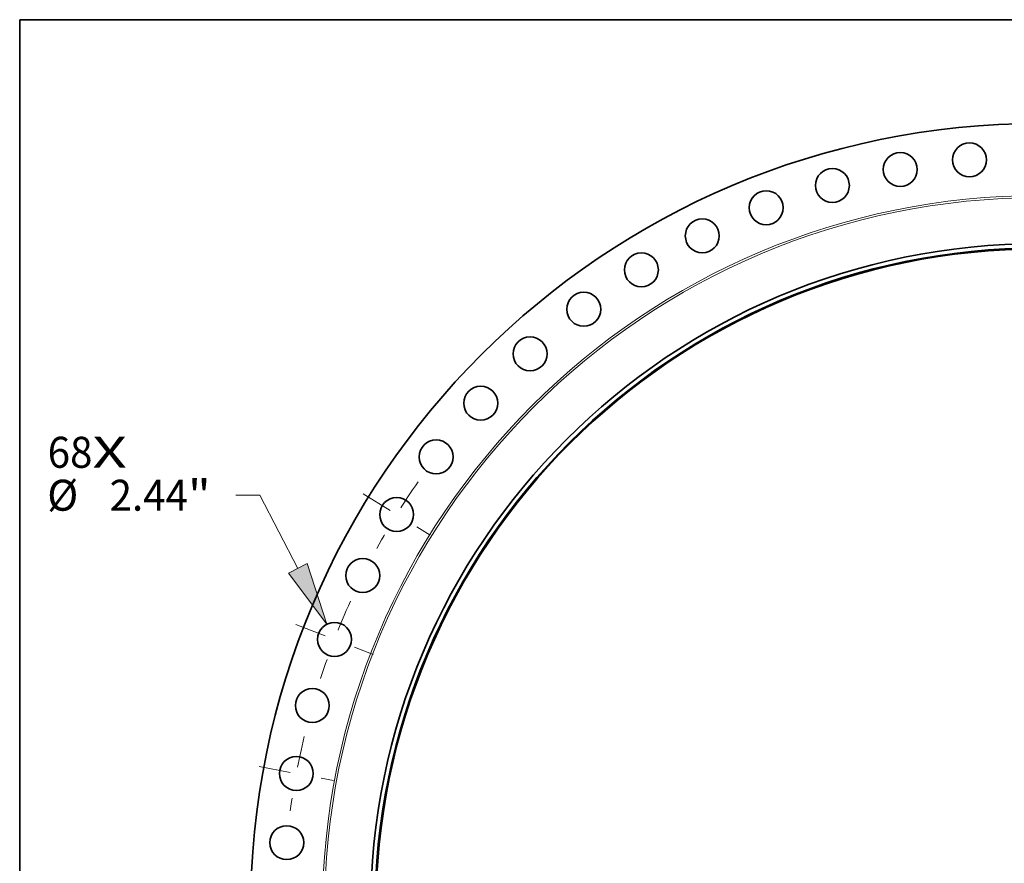
# Model space of a CAD drawing. Extents: x 0 to 10.8, y 0 to 8.3.
# Drawn here: x 0.2 to 3.4, y 5.6 to 8.3 of the extents above; entities that cross this region are included whole.
import ezdxf
from ezdxf.enums import TextEntityAlignment as Align

# ---------------------------------------------------------------- set-up
doc = ezdxf.new("R2010")
doc.units = 0
doc.header["$MEASUREMENT"] = 0
doc.linetypes.add('DASHDOT', pattern=[18.5, 12, -3, 0.5, -3])
doc.layers.get('0').update_dxf_attribs({"lineweight": 13})
doc.layers.add('1', color=7, linetype='Continuous', lineweight=13)
doc.styles.get("Standard").update_dxf_attribs({"font": 'isocp.shx'})

# ---------------------------------------------------------------- blocks, each defined once
blk = doc.blocks.new('BLOCK7')
at = {"color": 7, "lineweight": 13, "ltscale": 0.03937}
for s, height, p, p2 in [('68', 2.2227, (-71.176, 31.914), (-67.964, 31.914)), ('X', 2.223, (-67.964, 31.914), (-65.494, 31.914))]:
    blk.add_text(s, height=height, dxfattribs=at).set_placement(p, p2, align=Align.FIT)
blk = doc.blocks.new('BLOCK9')
at = {"color": 172, "lineweight": 13, "ltscale": 0.03937}
for p, q in [((-55.947, 29.945), (-57.67, 29.945)), ((-53.225, 24.691), (-55.947, 29.945))]:
    blk.add_line(p, q, dxfattribs=at)
blk.add_lwpolyline([(-53.894, 24.345), (-51.148, 20.681), (-52.557, 25.037)], close=True, dxfattribs=at)
blk.add_solid([(-53.894, 24.345), (-51.148, 20.681), (-53.894, 24.345), (-52.557, 25.037)], dxfattribs=at)
for s, height, p, p2 in [('%%c', 2.2227, (-71.208, 28.833), (-68.986, 28.833)), ('"', 2.223, (-61.106, 28.833), (-59.476, 28.833)), ('2.44', 2.2227, (-66.727, 28.833), (-61.106, 28.833))]:
    blk.add_text(s, height=height, dxfattribs=at).set_placement(p, p2, align=Align.FIT)
blk = doc.blocks.new('BLOCK12')
at = {"color": 7, "linetype": 'DASHDOT', "lineweight": 13, "ltscale": 0.03937}
blk.add_line((-55.99, 10.466), (-50.662, 9.47), dxfattribs=at)
blk.add_arc((0, 0), 54.25, 166.54953, 172.274, dxfattribs=at)
blk = doc.blocks.new('BLOCK13')
at = {"color": 7, "linetype": 'DASHDOT', "lineweight": 13, "ltscale": 0.03937}
blk.add_line((-53.359, 20.671), (-47.815, 18.523), dxfattribs=at)
blk.add_arc((0, 0), 54.25, 155.68385, 161.96321, dxfattribs=at)
blk = doc.blocks.new('BLOCK14')
at = {"color": 7, "linetype": 'DASHDOT', "lineweight": 13, "ltscale": 0.03937}
blk.add_line((-48.519, 30.042), (-43.73, 27.076), dxfattribs=at)
blk.add_arc((0, 0), 54.25, 145.26077, 151.2098, dxfattribs=at)

msp = doc.modelspace()

# ---------------------------------------------------------------- linework, layer by layer
at = {"color": 7, "lineweight": 35, "ltscale": 0.03937}
for centre, radius in [((3.4908, 5.4124), 2.5075), ((3.2692, 7.8044), 0.054), ((3.0494, 7.7738), 0.054), ((2.8334, 7.723), 0.054), ((2.623, 7.6524), 0.054), ((2.42, 7.5628), 0.054), ((3.4908, 5.4124), 2.1255), ((3.4908, 5.4124), 2.1117), ((3.4908, 5.4124), 2.1089), ((2.2262, 7.4548), 0.054), ((2.0431, 7.3294), 0.054), ((1.8724, 7.1877), 0.054), ((1.7155, 7.0308), 0.054), ((1.5738, 6.8601), 0.054), ((1.4484, 6.677), 0.054), ((1.3404, 6.4832), 0.054), ((1.2508, 6.2802), 0.054), ((1.1803, 6.0698), 0.054), ((1.1294, 5.8538), 0.054), ((1.0988, 5.634), 0.054)]:
    msp.add_circle(centre, radius, dxfattribs=at)
at = {"color": 7, "lineweight": 13, "ltscale": 0.03937}
for radius in [2.2787, 2.272]:
    msp.add_circle((3.4908, 5.4124), radius, dxfattribs=at)
at = {"layer": '1', "color": 7, "lineweight": 35, "ltscale": 0.03937}
for p, q in [((0.25, 0.25), (0.25, 8.25)), ((0.25, 8.25), (10.75, 8.25))]:
    msp.add_line(p, q, dxfattribs=at)

# ---------------------------------------------------------------- block references
at = {"lineweight": 0, "xscale": 0.04428202698711336, "yscale": 0.04428202698711336, "zscale": 0.04428202698711336}
for name in ['BLOCK7', 'BLOCK9', 'BLOCK14', 'BLOCK13', 'BLOCK12']:
    msp.add_blockref(name, (3.4908, 5.4124), dxfattribs=at)

doc.saveas('drawing.dxf')
